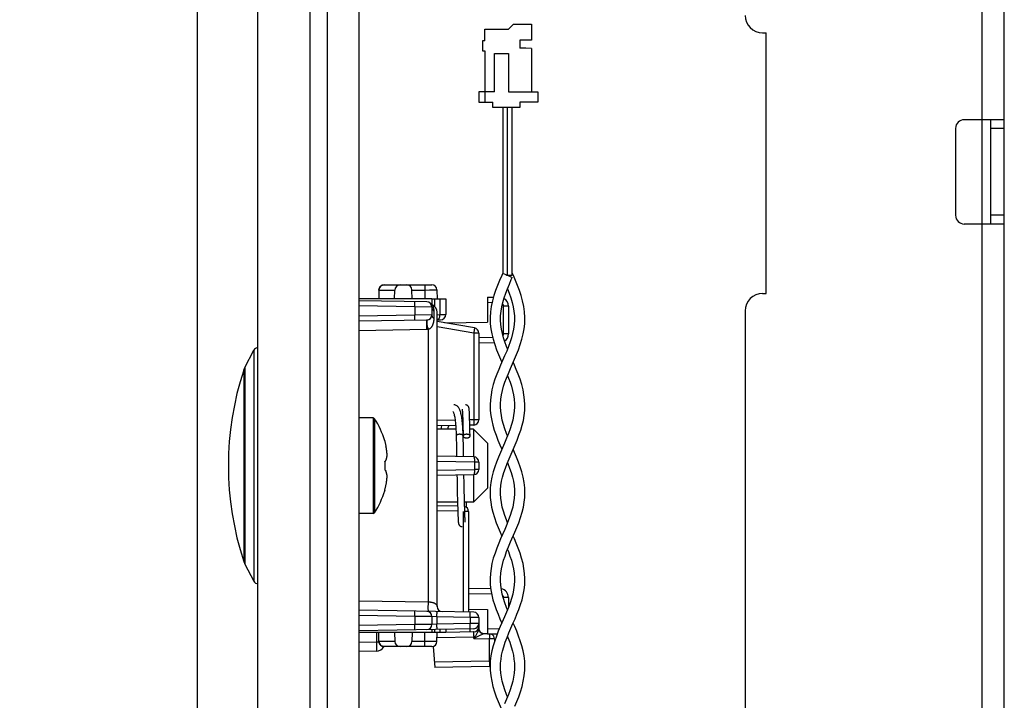
# Model space of a CAD drawing. Units: millimetres. Extents: x -147 to 79, y -291 to 294.
# Drawn here: x -147 to -90, y -148 to -109 of the extents above; entities that cross this region are included whole.
import ezdxf

# ---------------------------------------------------------------- set-up
doc = ezdxf.new("R2010")
doc.units = ezdxf.units.MM
doc.header["$LTSCALE"] = 16.335
doc.layers.get('0').update_dxf_attribs({"linetype": 'CONTINUOUS'})
for name, color, linetype in [('ASSI', 7, 'CONTINUOUS'), ('DRAFT', 7, 'CONTINUOUS'), ('PROTUSIONI', 7, 'CONTINUOUS'), ('RACCORDO', 7, 'CONTINUOUS'), ('SMUSSO', 7, 'CONTINUOUS')]:
    doc.layers.add(name, color=color, linetype=linetype)
doc.styles.get("Standard").update_dxf_attribs({"font": 'txt', "width": 0.8})
doc.dimstyles.new('DIMSTYLE_1', dxfattribs={"dimtxt": 3, "dimasz": 3, "dimexe": 1.5, "dimexo": 0.5, "dimgap": 0.75, "dimtad": 1, "dimtxsty": 'STANDARD', "dimblk": '_FILLED', "dimblk1": '_FILLED', "dimblk2": '_FILLED', "dimcen": 0.09, "dimazin": 2, "dimtfac": 1, "dimtofl": 0, "dimtmove": 0, "dimatfit": 3, "dimldrblk": '_FILLED', "dimfxl": 1, "dimtolj": 1, "dimarcsym": 0})

# ---------------------------------------------------------------- blocks, each defined once
blk = doc.blocks.new('_FILLED')
at = {"color": 0, "linetype": 'BYBLOCK'}
blk.add_solid([(0, 0), (-1, 0.317), (-1, -0.317)], dxfattribs=at)
blk = doc.blocks.new('*D4')
at = {"color": 7, "linetype": 'CONTINUOUS'}
for p, q in [((-136.347, 187.381), (-136.347, -291)), ((-128.847, -282), (-128.847, -291)), ((-136.347, -289.5), (-146.545, -289.5)), ((-146.545, -289.5), (-132.597, -289.5)), ((-124.847, -289.5), (-132.597, -289.5)), ((-128.847, -289.5), (-124.847, -289.5))]:
    blk.add_line(p, q, dxfattribs=at)
at = {"color": 7, "linetype": 'CONTINUOUS', "xscale": 3, "yscale": 3, "zscale": 3}
blk.add_blockref('_FILLED', (-136.347, -289.5), dxfattribs=at)
at = {"color": 7, "linetype": 'CONTINUOUS', "xscale": 3, "yscale": 3, "zscale": 3, "rotation": 180}
blk.add_blockref('_FILLED', (-128.847, -289.5), dxfattribs=at)

msp = doc.modelspace()

# ---------------------------------------------------------------- linework, layer by layer
at = {"color": 7, "linetype": 'CONTINUOUS'}
for p, q in [((-127.047, 278.2), (-127.047, -259.3)), ((-89.933, -223.25), (-89.933, 218.55)), ((-119.797, -109.15), (-118.447, -109.15)), ((-119.797, -109.81), (-119.797, -109.15)), ((-118.147, -108.85), (-118.447, -109.15)), ((-118.147, -108.85), (-117.117, -108.85)), ((-117.117, -108.85), (-117.117, -109.78)), ((-119.797, -109.81), (-119.937, -109.81)), ((-119.937, -109.81), (-119.937, -110.4)), ((-117.117, -109.78), (-117.797, -109.78)), ((-117.797, -109.78), (-117.797, -110.23)), ((-103.833, -109.35), (-103.633, -109.35)), ((-103.633, -124.35), (-103.633, -109.35)), ((-117.447, -110.23), (-117.797, -110.23)), ((-117.117, -110.259), (-117.447, -110.23)), ((-117.117, -110.259), (-117.117, -112.75)), ((-119.937, -110.4), (-119.797, -110.4)), ((-119.797, -110.4), (-119.797, -113.35)), ((-119.247, -110.55), (-118.447, -110.55)), ((-119.247, -112.75), (-119.247, -110.55)), ((-118.447, -110.55), (-118.447, -112.75)), ((-119.247, -112.75), (-120.147, -112.75)), ((-120.147, -112.75), (-120.147, -113.35)), ((-118.447, -112.75), (-116.747, -112.75)), ((-116.747, -112.75), (-116.747, -113.35)), ((-120.147, -113.35), (-119.347, -113.35)), ((-119.347, -113.65), (-119.347, -113.35)), ((-117.797, -113.65), (-119.347, -113.65)), ((-116.747, -113.35), (-117.797, -113.35)), ((-117.797, -113.35), (-117.797, -113.65)), ((-89.933, -114.35), (-92.233, -114.35)), ((-90.733, -114.35), (-90.733, -120.35)), ((-92.733, -114.85), (-92.733, -119.85)), ((-89.933, -120.35), (-92.233, -120.35)), ((-103.833, -124.35), (-103.633, -124.35)), ((-104.833, -125.35), (-104.833, -218.05)), ((-133.601, -128.597), (-133.082, -127.61)), ((-121.1, -131.021), (-121.1, -131.028)), ((-121.1, -131.028), (-121.099, -131.036)), ((-121.099, -131.036), (-121.098, -131.045)), ((-121.098, -131.045), (-121.097, -131.055)), ((-121.097, -131.055), (-121.096, -131.065)), ((-121.096, -131.065), (-121.095, -131.084)), ((-121.095, -131.084), (-121.094, -131.104)), ((-121.094, -131.104), (-121.092, -131.127)), ((-121.092, -131.127), (-121.091, -131.144)), ((-121.091, -131.144), (-121.089, -131.181)), ((-121.089, -131.181), (-121.086, -131.235)), ((-121.086, -131.235), (-121.083, -131.298)), ((-121.083, -131.298), (-121.08, -131.385)), ((-120.701, -130.995), (-120.702, -130.984)), ((-120.7, -131.007), (-120.701, -130.995)), ((-120.699, -131.02), (-120.7, -131.007)), ((-120.698, -131.034), (-120.699, -131.02)), ((-120.697, -131.048), (-120.698, -131.034)), ((-120.695, -131.072), (-120.697, -131.048)), ((-120.693, -131.099), (-120.695, -131.072)), ((-120.691, -131.129), (-120.693, -131.099)), ((-120.689, -131.173), (-120.691, -131.129)), ((-120.687, -131.223), (-120.689, -131.173)), ((-120.683, -131.295), (-120.687, -131.223)), ((-120.679, -131.394), (-120.683, -131.295)), ((-126.226, -131.5), (-127.047, -131.5)), ((-121.08, -131.385), (-121.075, -131.525)), ((-121.075, -131.525), (-121.068, -131.741)), ((-121.068, -131.741), (-121.06, -132.008)), ((-120.674, -131.551), (-120.679, -131.394)), ((-120.666, -131.789), (-120.674, -131.551)), ((-120.655, -132.238), (-120.666, -131.789)), ((-121.45, -132.434), (-121.446, -132.626)), ((-121.06, -132.008), (-121.051, -132.372)), ((-121.051, -132.372), (-121.048, -132.538)), ((-120.647, -132.545), (-120.655, -132.238)), ((-125.558, -132.814), (-125.558, -132.832)), ((-121.446, -132.626), (-121.436, -133.088)), ((-121.033, -133.228), (-121.047, -132.545)), ((-121.047, -132.547), (-121.046, -132.557)), ((-125.494, -133.082), (-125.484, -133.131)), ((-121.436, -133.088), (-121.432, -133.246)), ((-121.432, -133.246), (-121.429, -133.404)), ((-121.029, -133.424), (-121.033, -133.228)), ((-121.026, -133.555), (-121.029, -133.424)), ((-125.558, -134.022), (-125.558, -134.478)), ((-125.494, -133.967), (-125.49, -133.953)), ((-125.494, -134.533), (-125.49, -134.547)), ((-121.396, -135.087), (-121.395, -135.18)), ((-121.395, -135.18), (-121.393, -135.272)), ((-121.393, -135.272), (-121.391, -135.362)), ((-120.996, -135.086), (-120.999, -134.975)), ((-120.994, -135.194), (-120.996, -135.086)), ((-120.991, -135.35), (-120.994, -135.194)), ((-125.558, -135.668), (-125.558, -135.686)), ((-121.391, -135.362), (-121.388, -135.493)), ((-121.388, -135.493), (-121.385, -135.663)), ((-121.385, -135.663), (-121.367, -136.43)), ((-120.987, -135.548), (-120.991, -135.35)), ((-120.985, -135.643), (-120.987, -135.548)), ((-120.975, -136.113), (-120.985, -135.643)), ((-121.367, -136.43), (-121.357, -136.796)), ((-120.966, -136.465), (-120.975, -136.113)), ((-120.864, -136.639), (-120.857, -136.35)), ((-126.226, -137), (-127.047, -137)), ((-121.357, -136.796), (-121.35, -137.001)), ((-121.35, -137.001), (-121.345, -137.134)), ((-120.958, -136.751), (-120.966, -136.465)), ((-120.951, -136.957), (-120.958, -136.751)), ((-120.946, -137.107), (-120.951, -136.957)), ((-121.345, -137.134), (-121.341, -137.231)), ((-121.341, -137.231), (-121.338, -137.3)), ((-121.338, -137.3), (-121.335, -137.349)), ((-121.335, -137.349), (-121.334, -137.382)), ((-121.334, -137.382), (-121.332, -137.411)), ((-121.332, -137.411), (-121.33, -137.438)), ((-121.33, -137.438), (-121.329, -137.454)), ((-121.329, -137.454), (-121.328, -137.468)), ((-121.328, -137.468), (-121.326, -137.482)), ((-121.326, -137.482), (-121.325, -137.495)), ((-121.325, -137.495), (-121.324, -137.507)), ((-121.324, -137.507), (-121.323, -137.518)), ((-120.942, -137.2), (-120.946, -137.107)), ((-120.939, -137.267), (-120.942, -137.2)), ((-120.937, -137.313), (-120.939, -137.267)), ((-120.935, -137.353), (-120.937, -137.313)), ((-120.931, -137.41), (-120.932, -137.388)), ((-120.93, -137.43), (-120.931, -137.41)), ((-120.929, -137.442), (-120.93, -137.43)), ((-120.928, -137.452), (-120.929, -137.442)), ((-120.927, -137.462), (-120.928, -137.452)), ((-120.926, -137.47), (-120.927, -137.462)), ((-120.925, -137.477), (-120.926, -137.47)), ((-133.601, -139.903), (-133.082, -140.89))]:
    msp.add_line(p, q, dxfattribs=at)
at = {"color": 250, "linetype": 'CONTINUOUS'}
for p, q in [((-91.233, -9.85), (-91.233, -220.05)), ((-89.933, -114.85), (-90.733, -114.85)), ((-89.933, -119.85), (-90.733, -119.85)), ((-126.226, -131.5), (-126.226, -137)), ((-126.142, -131.546), (-126.142, -136.954)), ((-121.047, -132.545), (-121.048, -132.535))]:
    msp.add_line(p, q, dxfattribs=at)
at = {"color": 7, "linetype": 'CONTINUOUS'}
for points in [[(-121.05, -132.436), (-121.054, -132.314), (-121.06, -132.197), (-121.066, -132.085), (-121.073, -131.978), (-121.081, -131.876), (-121.089, -131.78), (-121.099, -131.689), (-121.109, -131.603), (-121.12, -131.522), (-121.132, -131.446), (-121.144, -131.375), (-121.157, -131.309), (-121.171, -131.247), (-121.186, -131.19), (-121.201, -131.136), (-121.218, -131.087), (-121.235, -131.041), (-121.254, -130.998), (-121.274, -130.958), (-121.297, -130.92), (-121.321, -130.886), (-121.348, -130.854), (-121.379, -130.826), (-121.413, -130.8), (-121.451, -130.779), (-121.491, -130.763), (-121.531, -130.754), (-121.571, -130.75), (-121.579, -130.75)], [(-120.702, -130.984), (-120.703, -130.978), (-120.704, -130.973), (-120.704, -130.968), (-120.705, -130.963), (-120.705, -130.958), (-120.706, -130.953), (-120.707, -130.948), (-120.708, -130.943), (-120.708, -130.939), (-120.709, -130.934), (-120.71, -130.929), (-120.711, -130.924), (-120.712, -130.919), (-120.713, -130.914), (-120.715, -130.908), (-120.717, -130.902), (-120.719, -130.895), (-120.721, -130.888), (-120.725, -130.879), (-120.729, -130.869), (-120.734, -130.859), (-120.74, -130.848), (-120.748, -130.835), (-120.758, -130.823), (-120.769, -130.81), (-120.782, -130.798), (-120.797, -130.787), (-120.813, -130.777), (-120.831, -130.768), (-120.85, -130.76), (-120.87, -130.755), (-120.891, -130.751), (-120.913, -130.75)], [(-121.633, -131.131), (-121.634, -131.13), (-121.632, -131.134), (-121.626, -131.143), (-121.617, -131.158), (-121.607, -131.18), (-121.596, -131.209), (-121.583, -131.245), (-121.571, -131.287), (-121.559, -131.336), (-121.546, -131.392), (-121.534, -131.454), (-121.523, -131.524), (-121.511, -131.599), (-121.501, -131.681), (-121.491, -131.77), (-121.482, -131.865), (-121.474, -131.967), (-121.467, -132.075), (-121.46, -132.189), (-121.455, -132.308), (-121.45, -132.434)], [(-121.103, -131.004), (-121.103, -131.004), (-121.103, -131.003), (-121.103, -131.004), (-121.103, -131.004), (-121.103, -131.005), (-121.102, -131.007), (-121.102, -131.008), (-121.102, -131.01), (-121.102, -131.013), (-121.101, -131.015), (-121.101, -131.018), (-121.1, -131.021)], [(-122.286, -131.945), (-122.312, -132.047), (-122.338, -132.15)], [(-121.933, -132.15), (-121.932, -132.145), (-121.906, -132.045), (-121.88, -131.949), (-121.877, -131.938)], [(-120.847, -132.443), (-120.869, -132.443), (-120.889, -132.445), (-120.909, -132.448), (-120.929, -132.452), (-120.947, -132.457), (-120.965, -132.462), (-120.981, -132.469), (-120.996, -132.477), (-121.009, -132.485), (-121.02, -132.494), (-121.03, -132.504), (-121.037, -132.514)], [(-120.647, -132.545), (-120.649, -132.535), (-120.652, -132.524), (-120.657, -132.514), (-120.665, -132.504), (-120.674, -132.494), (-120.686, -132.485), (-120.699, -132.477), (-120.714, -132.469), (-120.73, -132.462), (-120.747, -132.457), (-120.766, -132.452), (-120.786, -132.448), (-120.806, -132.445), (-120.826, -132.443), (-120.847, -132.443)], [(-125.558, -132.832), (-125.546, -132.874), (-125.535, -132.915), (-125.524, -132.957), (-125.514, -132.998), (-125.504, -133.04), (-125.494, -133.082)], [(-121.037, -132.514), (-121.043, -132.524), (-121.046, -132.535), (-121.047, -132.546)], [(-121.046, -132.557), (-121.043, -132.567), (-121.037, -132.578)], [(-121.037, -132.578), (-121.03, -132.588), (-121.02, -132.598), (-121.009, -132.607), (-120.996, -132.615), (-120.981, -132.623), (-120.965, -132.629), (-120.947, -132.635), (-120.929, -132.64), (-120.909, -132.644), (-120.889, -132.647), (-120.869, -132.649), (-120.847, -132.649)], [(-120.847, -132.649), (-120.826, -132.649), (-120.806, -132.647), (-120.786, -132.644), (-120.766, -132.64), (-120.747, -132.635), (-120.73, -132.629), (-120.714, -132.623), (-120.699, -132.615), (-120.686, -132.607), (-120.674, -132.598), (-120.665, -132.588), (-120.657, -132.578), (-120.652, -132.567), (-120.649, -132.557), (-120.647, -132.546), (-120.647, -132.545)], [(-125.417, -133.661), (-125.419, -133.639), (-125.42, -133.617), (-125.422, -133.595), (-125.423, -133.574), (-125.425, -133.552), (-125.427, -133.53), (-125.429, -133.509), (-125.431, -133.487), (-125.434, -133.466), (-125.436, -133.444), (-125.438, -133.423), (-125.441, -133.402), (-125.444, -133.38), (-125.447, -133.359), (-125.45, -133.337), (-125.453, -133.314), (-125.456, -133.291), (-125.46, -133.267), (-125.464, -133.242), (-125.469, -133.216), (-125.473, -133.189), (-125.479, -133.161), (-125.484, -133.131)], [(-121.429, -133.404), (-121.427, -133.51), (-121.426, -133.563)], [(-121.426, -133.563), (-121.424, -133.669), (-121.423, -133.72)], [(-121.023, -133.727), (-121.024, -133.685), (-121.026, -133.555)], [(-125.558, -134.022), (-125.546, -134.013), (-125.535, -134.003), (-125.524, -133.994), (-125.514, -133.985), (-125.504, -133.976), (-125.494, -133.967)], [(-125.49, -133.953), (-125.485, -133.938), (-125.48, -133.923), (-125.475, -133.91), (-125.47, -133.897), (-125.466, -133.884), (-125.463, -133.872), (-125.459, -133.86), (-125.456, -133.849), (-125.453, -133.839), (-125.45, -133.828), (-125.447, -133.818), (-125.445, -133.809), (-125.443, -133.799), (-125.44, -133.79), (-125.438, -133.782), (-125.437, -133.773), (-125.435, -133.765), (-125.433, -133.756), (-125.431, -133.748), (-125.43, -133.74), (-125.428, -133.732), (-125.427, -133.724), (-125.425, -133.716), (-125.424, -133.708), (-125.423, -133.7), (-125.422, -133.692), (-125.42, -133.684), (-125.419, -133.677), (-125.418, -133.669), (-125.417, -133.661)], [(-125.558, -134.478), (-125.546, -134.488), (-125.534, -134.498), (-125.523, -134.507), (-125.513, -134.516), (-125.503, -134.525), (-125.494, -134.533)], [(-125.417, -134.839), (-125.418, -134.831), (-125.419, -134.823), (-125.42, -134.815), (-125.422, -134.807), (-125.423, -134.799), (-125.424, -134.791), (-125.426, -134.783), (-125.427, -134.775), (-125.428, -134.767), (-125.43, -134.759), (-125.432, -134.751), (-125.433, -134.742), (-125.435, -134.734), (-125.437, -134.726), (-125.439, -134.717), (-125.441, -134.708), (-125.443, -134.699), (-125.445, -134.69), (-125.448, -134.68), (-125.45, -134.67), (-125.453, -134.66), (-125.456, -134.65), (-125.459, -134.639), (-125.463, -134.627), (-125.467, -134.615), (-125.471, -134.603), (-125.475, -134.59), (-125.48, -134.576), (-125.485, -134.562), (-125.49, -134.547)], [(-125.494, -135.419), (-125.484, -135.369), (-125.479, -135.339), (-125.473, -135.311), (-125.469, -135.284), (-125.464, -135.258), (-125.46, -135.233), (-125.456, -135.209), (-125.453, -135.186), (-125.45, -135.163), (-125.447, -135.141), (-125.444, -135.12), (-125.441, -135.098), (-125.438, -135.077), (-125.436, -135.055), (-125.434, -135.034), (-125.431, -135.013), (-125.429, -134.991), (-125.427, -134.97), (-125.425, -134.948), (-125.423, -134.926), (-125.422, -134.904), (-125.42, -134.883), (-125.419, -134.861), (-125.417, -134.839)], [(-121.403, -134.78), (-121.402, -134.8), (-121.401, -134.849), (-121.399, -134.945)], [(-121.399, -134.945), (-121.398, -134.993), (-121.396, -135.087)], [(-120.999, -134.975), (-121.001, -134.862), (-121.002, -134.804), (-121.003, -134.773)], [(-125.558, -135.668), (-125.546, -135.627), (-125.535, -135.585), (-125.524, -135.544), (-125.514, -135.502), (-125.504, -135.461), (-125.494, -135.419)], [(-121.323, -137.518), (-121.322, -137.524), (-121.322, -137.529), (-121.321, -137.534), (-121.321, -137.539), (-121.32, -137.544), (-121.319, -137.549), (-121.318, -137.554), (-121.318, -137.558), (-121.317, -137.563), (-121.316, -137.568), (-121.315, -137.573), (-121.314, -137.578), (-121.313, -137.583), (-121.312, -137.588), (-121.31, -137.594), (-121.308, -137.6), (-121.306, -137.607), (-121.303, -137.615), (-121.3, -137.624), (-121.296, -137.633), (-121.29, -137.644), (-121.284, -137.655), (-121.276, -137.667), (-121.266, -137.68), (-121.254, -137.692), (-121.241, -137.704), (-121.226, -137.715), (-121.21, -137.725), (-121.192, -137.733), (-121.174, -137.74), (-121.154, -137.746), (-121.133, -137.749), (-121.113, -137.75)], [(-120.932, -137.388), (-120.934, -137.362), (-120.935, -137.353)], [(-120.923, -137.496), (-120.923, -137.496), (-120.923, -137.497), (-120.923, -137.496), (-120.923, -137.495), (-120.923, -137.494), (-120.923, -137.493), (-120.924, -137.491), (-120.924, -137.489), (-120.924, -137.486), (-120.925, -137.484), (-120.925, -137.481), (-120.925, -137.477)]]:
    msp.add_lwpolyline(points, dxfattribs=at)
at = {"color": 250, "linetype": 'CONTINUOUS'}
for points in [[(-121.247, -132.443), (-121.268, -132.443), (-121.289, -132.445), (-121.309, -132.448), (-121.329, -132.452), (-121.347, -132.457), (-121.365, -132.462), (-121.381, -132.469), (-121.396, -132.477), (-121.409, -132.485), (-121.42, -132.494), (-121.43, -132.504), (-121.437, -132.514), (-121.443, -132.524), (-121.446, -132.535), (-121.447, -132.546), (-121.447, -132.547)], [(-121.057, -132.514), (-121.065, -132.504), (-121.074, -132.494), (-121.086, -132.485), (-121.099, -132.477), (-121.114, -132.469), (-121.13, -132.462), (-121.147, -132.457), (-121.166, -132.452), (-121.186, -132.448), (-121.206, -132.445), (-121.226, -132.443), (-121.247, -132.443)], [(-121.048, -132.535), (-121.052, -132.524), (-121.057, -132.514)]]:
    msp.add_lwpolyline(points, dxfattribs=at)
at = {"color": 7, "linetype": 'CONTINUOUS'}
for centre, radius, start, end in [((-103.833, -108.35), 1, 180, 270), ((-92.233, -114.85), 0.5, 90, 180), ((-92.233, -119.85), 0.5, 180, 270), ((-103.833, -125.35), 1, 90, 180), ((-116.947, -134.25), 17.6, 161.7915, 198.2085), ((-126.226, -131.6), 0.1, 32.7392, 90), ((-130.347, -134.25), 5, 16.6914, 32.7392), ((-130.347, -134.25), 5, 327.2608, 343.3086), ((-126.226, -136.9), 0.1, 270, 327.2608)]:
    msp.add_arc(centre, radius, start, end, dxfattribs=at)
at = {"layer": 'ASSI', "color": 7, "linetype": 'CONTINUOUS'}
for p, q in [((-129.847, -281.5), (-129.847, 281.5)), ((-128.847, -281.5), (-128.847, 281.5)), ((-132.847, -279.768), (-132.847, 279.768))]:
    msp.add_line(p, q, dxfattribs=at)
at = {"layer": 'DRAFT', "color": 7, "linetype": 'CONTINUOUS'}
for p, q in [((-122.847, -124.65), (-127.047, -124.65)), ((-122.093, -126.03), (-119.647, -125.987)), ((-120.747, -142.493), (-119.647, -142.513)), ((-122.847, -143.85), (-127.047, -143.85))]:
    msp.add_line(p, q, dxfattribs=at)
at = {"layer": 'PROTUSIONI', "color": 7, "linetype": 'CONTINUOUS'}
for p, q in [((-118.771, -113.65), (-118.771, -123.18)), ((-118.224, -123.3), (-118.224, -113.65)), ((-118.771, -123.18), (-118.832, -123.32)), ((-118.771, -123.18), (-118.762, -123.184)), ((-118.689, -123.216), (-118.599, -123.255)), ((-118.497, -123.3), (-118.224, -123.3)), ((-118.497, -123.3), (-118.224, -123.42)), ((-118.162, -123.32), (-118.224, -123.18)), ((-118.042, -123.599), (-118.162, -123.32)), ((-118.896, -125.876), (-118.897, -125.806)), ((-118.097, -125.806), (-118.098, -125.876)), ((-118.897, -130.862), (-118.897, -130.805)), ((-118.098, -130.805), (-118.098, -130.862)), ((-118.897, -135.864), (-118.897, -135.805)), ((-118.097, -135.805), (-118.098, -135.864)), ((-118.897, -140.865), (-118.897, -140.805)), ((-118.097, -140.805), (-118.098, -140.865))]:
    msp.add_line(p, q, dxfattribs=at)
at = {"layer": 'PROTUSIONI', "color": 250, "linetype": 'CONTINUOUS'}
msp.add_line((-118.497, -123.3), (-118.497, -113.65), dxfattribs=at)
at = {"layer": 'PROTUSIONI', "color": 7, "linetype": 'CONTINUOUS'}
for points in [[(-118.832, -123.32), (-118.953, -123.599), (-119.071, -123.883), (-119.181, -124.172), (-119.28, -124.467), (-119.364, -124.769), (-119.431, -125.086), (-119.477, -125.409), (-119.497, -125.724), (-119.497, -125.795)], [(-118.762, -123.184), (-118.75, -123.189), (-118.689, -123.216)], [(-118.599, -123.255), (-118.531, -123.285), (-118.497, -123.3)], [(-118.897, -125.789), (-118.893, -125.626), (-118.87, -125.365), (-118.829, -125.112), (-118.769, -124.858), (-118.693, -124.596), (-118.602, -124.332), (-118.5, -124.069), (-118.392, -123.807), (-118.279, -123.546), (-118.224, -123.42)], [(-117.497, -125.795), (-117.498, -125.724), (-117.518, -125.409), (-117.564, -125.086), (-117.631, -124.769), (-117.715, -124.467), (-117.813, -124.172), (-117.924, -123.883), (-118.042, -123.599)], [(-118.497, -124.062), (-118.494, -124.069), (-118.393, -124.332), (-118.302, -124.596), (-118.225, -124.858), (-118.166, -125.112), (-118.125, -125.365), (-118.102, -125.626), (-118.097, -125.789)], [(-119.497, -125.8), (-119.486, -126.091), (-119.453, -126.379), (-119.4, -126.671), (-119.326, -126.975), (-119.232, -127.283), (-119.125, -127.578), (-119.016, -127.853), (-118.904, -128.117), (-118.823, -128.3)], [(-118.497, -127.535), (-118.557, -127.385), (-118.649, -127.135), (-118.727, -126.893), (-118.794, -126.648), (-118.846, -126.394), (-118.881, -126.137), (-118.896, -125.876)], [(-118.098, -125.876), (-118.114, -126.137), (-118.149, -126.394), (-118.201, -126.648), (-118.267, -126.893), (-118.346, -127.135), (-118.438, -127.385), (-118.545, -127.655), (-118.663, -127.934)], [(-118.091, -128.117), (-117.979, -127.853), (-117.869, -127.578), (-117.763, -127.283), (-117.668, -126.975), (-117.594, -126.671), (-117.542, -126.379), (-117.509, -126.091), (-117.497, -125.8)], [(-118.663, -127.934), (-118.896, -128.466), (-119.004, -128.718), (-119.111, -128.984), (-119.217, -129.275), (-119.313, -129.579), (-119.39, -129.88), (-119.446, -130.17), (-119.481, -130.455), (-119.496, -130.739), (-119.497, -130.796)], [(-118.897, -130.791), (-118.895, -130.684), (-118.877, -130.425), (-118.839, -130.168), (-118.785, -129.916), (-118.719, -129.679), (-118.643, -129.448), (-118.554, -129.206), (-118.448, -128.94), (-118.329, -128.661), (-118.091, -128.117)], [(-117.498, -130.796), (-117.499, -130.739), (-117.513, -130.455), (-117.549, -130.17), (-117.604, -129.88), (-117.682, -129.579), (-117.777, -129.275), (-117.883, -128.984), (-117.991, -128.718), (-118.099, -128.466), (-118.171, -128.3)], [(-118.497, -129.064), (-118.441, -129.206), (-118.352, -129.448), (-118.276, -129.679), (-118.21, -129.916), (-118.155, -130.168), (-118.118, -130.425), (-118.1, -130.684), (-118.098, -130.791)], [(-119.497, -130.799), (-119.487, -131.071), (-119.457, -131.356), (-119.407, -131.641), (-119.339, -131.927), (-119.255, -132.214), (-119.157, -132.496), (-119.049, -132.773), (-118.934, -133.046), (-118.823, -133.3)], [(-118.098, -130.862), (-118.112, -131.118), (-118.145, -131.371), (-118.196, -131.625), (-118.264, -131.881), (-118.347, -132.138), (-118.443, -132.4), (-118.551, -132.67), (-118.668, -132.944), (-118.908, -133.493)], [(-118.897, -135.79), (-118.894, -135.638), (-118.872, -135.387), (-118.835, -135.146), (-118.781, -134.901), (-118.708, -134.644), (-118.619, -134.382), (-118.519, -134.117), (-118.411, -133.852), (-118.296, -133.586), (-118.178, -133.316), (-118.061, -133.046), (-117.946, -132.773), (-117.838, -132.496), (-117.74, -132.214), (-117.656, -131.927), (-117.587, -131.641), (-117.537, -131.356), (-117.507, -131.071), (-117.498, -130.799)], [(-118.497, -132.536), (-118.552, -132.4), (-118.648, -132.138), (-118.731, -131.881), (-118.799, -131.625), (-118.85, -131.371), (-118.883, -131.118), (-118.897, -130.862)], [(-118.908, -133.493), (-119.023, -133.766), (-119.133, -134.042), (-119.234, -134.323), (-119.321, -134.608), (-119.394, -134.9), (-119.451, -135.206), (-119.487, -135.518), (-119.497, -135.801)], [(-117.497, -135.801), (-117.508, -135.518), (-117.544, -135.206), (-117.6, -134.9), (-117.673, -134.608), (-117.761, -134.323), (-117.861, -134.042), (-117.971, -133.766), (-118.087, -133.493), (-118.171, -133.3)], [(-118.497, -134.064), (-118.475, -134.117), (-118.375, -134.382), (-118.287, -134.644), (-118.214, -134.901), (-118.16, -135.146), (-118.122, -135.387), (-118.101, -135.638), (-118.097, -135.79)], [(-119.497, -135.799), (-119.488, -136.068), (-119.458, -136.347), (-119.409, -136.632), (-119.339, -136.929), (-119.248, -137.232), (-119.145, -137.526), (-119.036, -137.803), (-118.923, -138.073), (-118.824, -138.3)], [(-118.497, -137.536), (-118.563, -137.369), (-118.655, -137.116), (-118.733, -136.872), (-118.799, -136.626), (-118.849, -136.374), (-118.882, -136.12), (-118.897, -135.864)], [(-118.098, -135.864), (-118.112, -136.12), (-118.145, -136.374), (-118.196, -136.626), (-118.261, -136.872), (-118.34, -137.116), (-118.431, -137.369), (-118.538, -137.638), (-118.655, -137.915)], [(-118.072, -138.073), (-117.958, -137.803), (-117.849, -137.526), (-117.746, -137.232), (-117.656, -136.929), (-117.585, -136.632), (-117.536, -136.347), (-117.507, -136.068), (-117.497, -135.799)], [(-118.655, -137.915), (-118.891, -138.453), (-119.001, -138.712), (-119.11, -138.982), (-119.216, -139.272), (-119.312, -139.574), (-119.389, -139.873), (-119.445, -140.164), (-119.481, -140.45), (-119.497, -140.736), (-119.497, -140.795)], [(-118.897, -140.792), (-118.896, -140.693), (-118.878, -140.435), (-118.841, -140.178), (-118.787, -139.925), (-118.72, -139.682), (-118.641, -139.443), (-118.548, -139.192), (-118.438, -138.918), (-118.316, -138.631), (-118.072, -138.073)], [(-117.498, -140.795), (-117.498, -140.736), (-117.513, -140.45), (-117.55, -140.164), (-117.606, -139.873), (-117.683, -139.574), (-117.778, -139.272), (-117.884, -138.982), (-117.993, -138.712), (-118.104, -138.453), (-118.171, -138.3)], [(-118.497, -139.065), (-118.446, -139.192), (-118.354, -139.443), (-118.275, -139.682), (-118.208, -139.925), (-118.154, -140.178), (-118.117, -140.435), (-118.099, -140.693), (-118.097, -140.792)], [(-119.497, -140.799), (-119.485, -141.096), (-119.452, -141.382), (-119.401, -141.668), (-119.332, -141.954), (-119.246, -142.24), (-119.148, -142.52), (-119.041, -142.792), (-118.929, -143.059), (-118.823, -143.3)], [(-118.897, -145.789), (-118.892, -145.614), (-118.87, -145.371), (-118.835, -145.144), (-118.783, -144.91), (-118.712, -144.656), (-118.624, -144.394), (-118.524, -144.13), (-118.416, -143.864), (-118.301, -143.595), (-118.182, -143.326), (-118.066, -143.059), (-117.954, -142.792), (-117.847, -142.52), (-117.749, -142.24), (-117.663, -141.954), (-117.593, -141.668), (-117.542, -141.382), (-117.51, -141.096), (-117.498, -140.799)], [(-118.497, -142.535), (-118.552, -142.399), (-118.647, -142.14), (-118.728, -141.889), (-118.796, -141.637), (-118.848, -141.381), (-118.882, -141.123), (-118.897, -140.865)], [(-118.098, -140.865), (-118.113, -141.123), (-118.147, -141.381), (-118.198, -141.637), (-118.266, -141.889), (-118.348, -142.14), (-118.443, -142.399), (-118.551, -142.669), (-118.669, -142.947)], [(-118.669, -142.947), (-118.91, -143.497), (-119.026, -143.77), (-119.135, -144.046), (-119.234, -144.324), (-119.321, -144.605), (-119.393, -144.892), (-119.449, -145.191), (-119.485, -145.497), (-119.497, -145.8)], [(-117.498, -145.8), (-117.51, -145.497), (-117.546, -145.191), (-117.602, -144.892), (-117.674, -144.605), (-117.761, -144.324), (-117.86, -144.046), (-117.969, -143.77), (-118.085, -143.497), (-118.171, -143.3)], [(-118.497, -144.064), (-118.47, -144.13), (-118.371, -144.394), (-118.283, -144.656), (-118.212, -144.91), (-118.16, -145.144), (-118.124, -145.371), (-118.103, -145.614), (-118.097, -145.789)], [(-119.497, -145.795), (-119.491, -146.013), (-119.46, -146.334), (-119.405, -146.649), (-119.333, -146.95), (-119.245, -147.244), (-119.143, -147.531), (-119.034, -147.809), (-118.919, -148.081), (-118.824, -148.3)], [(-118.497, -147.536), (-118.549, -147.408), (-118.645, -147.146), (-118.729, -146.888), (-118.796, -146.638), (-118.845, -146.403), (-118.877, -146.174), (-118.895, -145.929), (-118.897, -145.81)], [(-118.097, -145.81), (-118.1, -145.929), (-118.118, -146.174), (-118.15, -146.403), (-118.199, -146.638), (-118.266, -146.888), (-118.35, -147.146), (-118.446, -147.408), (-118.553, -147.674), (-118.668, -147.946)], [(-118.075, -148.081), (-117.961, -147.809), (-117.851, -147.531), (-117.75, -147.244), (-117.662, -146.95), (-117.589, -146.649), (-117.535, -146.334), (-117.503, -146.013), (-117.498, -145.795)]]:
    msp.add_lwpolyline(points, dxfattribs=at)
at = {"layer": 'RACCORDO', "color": 7, "linetype": 'CONTINUOUS'}
for p, q in [((-125.589, -123.85), (-122.856, -123.85)), ((-125.889, -124.145), (-125.898, -124.65)), ((-124.985, -124.65), (-124.975, -124.145)), ((-123.985, -124.65), (-123.993, -124.145)), ((-122.556, -124.145), (-122.547, -124.65)), ((-123.142, -124.827), (-127.047, -124.759)), ((-122.847, -124.65), (-122.047, -124.65)), ((-122.847, -124.65), (-122.847, -124.969)), ((-122.047, -124.65), (-122.047, -125.559)), ((-119.647, -124.554), (-119.306, -124.56)), ((-119.647, -124.554), (-119.647, -125.987)), ((-118.447, -125.066), (-118.447, -126.675)), ((-122.847, -125.127), (-122.847, -125.573)), ((-122.547, -142.342), (-122.547, -125.429)), ((-123.142, -125.873), (-127.047, -125.941)), ((-122.547, -125.863), (-122.342, -125.859)), ((-120.395, -126.329), (-122.547, -125.95)), ((-120.147, -126.625), (-120.147, -131.613)), ((-119.263, -127.181), (-120.147, -127.196)), ((-133.666, -128.75), (-133.601, -128.597)), ((-121.477, -131.931), (-122.547, -131.95)), ((-121.063, -131.924), (-121.077, -131.924)), ((-120.442, -131.913), (-120.663, -131.917)), ((-120.442, -133.737), (-122.547, -133.7)), ((-120.147, -134.037), (-120.147, -134.463)), ((-122.547, -134.8), (-120.442, -134.763)), ((-121.363, -136.571), (-122.547, -136.55)), ((-120.747, -136.876), (-120.747, -142.669)), ((-133.666, -139.75), (-133.601, -139.903)), ((-120.747, -141.293), (-119.46, -141.316)), ((-118.447, -141.825), (-118.447, -142.411)), ((-120.442, -142.674), (-127.047, -142.559)), ((-119.647, -142.513), (-119.647, -143.946)), ((-122.847, -142.927), (-122.847, -143.373)), ((-120.147, -142.974), (-120.147, -143.602)), ((-120.442, -143.626), (-127.047, -143.741)), ((-122.847, -143.668), (-122.847, -143.85)), ((-122.047, -143.654), (-122.047, -143.85)), ((-120.152, -143.613), (-120.157, -143.639)), ((-125.889, -144.355), (-125.898, -143.85)), ((-124.985, -143.85), (-124.975, -144.355)), ((-123.985, -143.85), (-123.993, -144.355)), ((-122.047, -143.85), (-122.847, -143.85)), ((-122.556, -144.355), (-122.547, -143.85)), ((-120.442, -143.808), (-122.048, -143.836)), ((-119.853, -143.902), (-119.647, -143.906)), ((-119.092, -143.936), (-119.647, -143.946)), ((-119.247, -144.208), (-119.247, -144.367)), ((-126.039, -144.906), (-127.047, -144.924)), ((-122.856, -144.65), (-125.589, -144.65)), ((-122.778, -144.643), (-122.673, -145.847)), ((-119.542, -145.792), (-122.673, -145.847))]:
    msp.add_line(p, q, dxfattribs=at)
at = {"layer": 'RACCORDO', "color": 250, "linetype": 'CONTINUOUS'}
for p, q in [((-123.256, -123.85), (-123.256, -124.145)), ((-125.889, -124.145), (-124.975, -124.145)), ((-125.889, -124.145), (-125.889, -124.145)), ((-123.993, -124.145), (-123.256, -124.145)), ((-123.256, -124.145), (-122.983, -124.143)), ((-123.256, -124.145), (-123.247, -124.65)), ((-122.983, -124.143), (-122.756, -124.143)), ((-122.756, -124.143), (-122.663, -124.143)), ((-122.663, -124.143), (-122.619, -124.143)), ((-123.83, -125.115), (-127.047, -125.059)), ((-123.83, -125.115), (-123.829, -125.052)), ((-123.829, -125.052), (-123.828, -124.965)), ((-123.828, -124.914), (-123.828, -124.872)), ((-123.828, -124.965), (-123.828, -124.914)), ((-122.697, -124.65), (-122.697, -125.072)), ((-122.397, -124.65), (-122.397, -125.563)), ((-119.647, -124.854), (-119.383, -124.858)), ((-118.447, -125.066), (-118.742, -125.066)), ((-118.742, -125.066), (-118.742, -126.675)), ((-123.83, -125.585), (-127.047, -125.641)), ((-122.847, -125.127), (-123.83, -125.115)), ((-123.83, -125.115), (-123.83, -125.585)), ((-122.847, -125.573), (-123.83, -125.585)), ((-123.829, -125.678), (-123.83, -125.585)), ((-123.828, -125.735), (-123.829, -125.678)), ((-122.735, -125.353), (-122.735, -125.788)), ((-122.547, -125.565), (-122.397, -125.563)), ((-122.397, -125.563), (-122.047, -125.559)), ((-123.828, -125.786), (-123.828, -125.735)), ((-123.142, -126.425), (-127.047, -126.489)), ((-123.039, -142.077), (-123.039, -126.414)), ((-120.442, -126.625), (-122.547, -126.254)), ((-120.431, -126.564), (-120.442, -126.625)), ((-120.147, -126.625), (-120.442, -126.625)), ((-120.442, -126.625), (-120.442, -131.613)), ((-120.417, -126.477), (-120.431, -126.564)), ((-120.409, -126.428), (-120.417, -126.477)), ((-120.402, -126.386), (-120.409, -126.428)), ((-118.447, -126.675), (-118.742, -126.675)), ((-119.349, -126.882), (-120.147, -126.896)), ((-133.082, -127.61), (-133.082, -140.89)), ((-133.666, -128.75), (-133.666, -139.75)), ((-133.601, -128.597), (-133.601, -139.903)), ((-121.507, -131.632), (-122.547, -131.65)), ((-121.071, -131.624), (-121.106, -131.625)), ((-120.442, -131.613), (-120.672, -131.617)), ((-120.147, -131.613), (-120.442, -131.613)), ((-120.442, -131.613), (-120.441, -131.706)), ((-120.441, -131.706), (-120.44, -131.763)), ((-120.44, -131.763), (-120.44, -131.814)), ((-120.395, -134.037), (-122.547, -133.999)), ((-120.147, -134.037), (-120.395, -134.037)), ((-120.395, -134.037), (-120.395, -134.463)), ((-122.547, -134.501), (-120.395, -134.463)), ((-120.147, -134.463), (-120.395, -134.463)), ((-121.354, -136.871), (-122.547, -136.85)), ((-121.042, -136.876), (-121.042, -142.664)), ((-120.747, -136.876), (-120.954, -136.876)), ((-127.047, -142.011), (-123.039, -142.077)), ((-120.747, -141.593), (-119.411, -141.617)), ((-118.447, -141.825), (-118.742, -141.825)), ((-118.742, -141.825), (-118.742, -141.838)), ((-123.83, -142.915), (-127.047, -142.859)), ((-123.83, -142.915), (-123.829, -142.852)), ((-122.847, -142.927), (-123.83, -142.915)), ((-123.83, -142.915), (-123.83, -143.385)), ((-123.829, -142.852), (-123.828, -142.765)), ((-123.828, -142.714), (-123.828, -142.672)), ((-123.828, -142.765), (-123.828, -142.714)), ((-122.553, -142.937), (-122.847, -142.927)), ((-122.553, -142.937), (-122.552, -142.875)), ((-120.639, -142.971), (-122.553, -142.937)), ((-122.553, -142.937), (-122.553, -143.363)), ((-122.552, -142.875), (-122.551, -142.787)), ((-122.551, -142.787), (-122.55, -142.736)), ((-122.55, -142.736), (-122.55, -142.695)), ((-120.639, -142.971), (-120.638, -142.908)), ((-120.147, -142.974), (-120.639, -142.971)), ((-120.639, -142.971), (-120.639, -143.329)), ((-120.638, -142.908), (-120.637, -142.821)), ((-120.636, -142.77), (-120.637, -142.728)), ((-120.637, -142.821), (-120.636, -142.77)), ((-123.83, -143.385), (-127.047, -143.441)), ((-122.847, -143.373), (-123.83, -143.385)), ((-123.829, -143.478), (-123.83, -143.385)), ((-123.828, -143.535), (-123.829, -143.478)), ((-123.828, -143.586), (-123.828, -143.535)), ((-122.553, -143.363), (-122.847, -143.373)), ((-122.697, -143.665), (-122.697, -143.85)), ((-120.639, -143.329), (-122.553, -143.363)), ((-122.551, -143.456), (-122.553, -143.363)), ((-122.551, -143.513), (-122.551, -143.456)), ((-122.55, -143.564), (-122.551, -143.513)), ((-122.397, -143.66), (-122.397, -143.85)), ((-120.147, -143.326), (-120.639, -143.329)), ((-120.637, -143.422), (-120.639, -143.329)), ((-120.637, -143.479), (-120.637, -143.422)), ((-120.636, -143.53), (-120.637, -143.479)), ((-120.637, -143.661), (-120.637, -143.629)), ((-120.636, -143.712), (-120.637, -143.661)), ((-120.147, -143.508), (-120.21, -143.508)), ((-120.151, -143.596), (-120.152, -143.613)), ((-118.968, -143.634), (-119.647, -143.646)), ((-126.039, -143.85), (-126.039, -144.406)), ((-125.889, -144.355), (-125.889, -144.355)), ((-124.975, -144.355), (-125.889, -144.355)), ((-123.256, -144.355), (-123.993, -144.355)), ((-123.256, -144.355), (-123.247, -143.85)), ((-122.967, -144.357), (-123.256, -144.355)), ((-123.256, -144.65), (-123.256, -144.355)), ((-122.729, -144.357), (-122.967, -144.357)), ((-122.635, -144.357), (-122.729, -144.357)), ((-122.592, -144.357), (-122.635, -144.357)), ((-120.442, -144.108), (-122.552, -144.145)), ((-120.444, -143.907), (-120.444, -143.958)), ((-120.444, -143.958), (-120.443, -144.015)), ((-120.443, -144.015), (-120.442, -144.108)), ((-120.442, -144.192), (-120.442, -144.108)), ((-120.402, -144.173), (-120.442, -144.192)), ((-120.442, -144.192), (-119.542, -144.208)), ((-120.161, -144.055), (-120.402, -144.173)), ((-119.886, -143.919), (-120.161, -144.055)), ((-119.856, -143.904), (-119.886, -143.919)), ((-119.853, -143.902), (-119.853, -143.902)), ((-119.541, -144.145), (-119.542, -144.208)), ((-119.247, -144.208), (-119.542, -144.208)), ((-119.542, -144.208), (-119.542, -145.492)), ((-119.54, -144.058), (-119.541, -144.145)), ((-119.54, -143.965), (-119.54, -144.007)), ((-119.54, -144.007), (-119.54, -144.058)), ((-126.039, -144.406), (-127.047, -144.424)), ((-125.883, -144.406), (-126.039, -144.406)), ((-126.039, -144.406), (-126.037, -144.536)), ((-126.037, -144.536), (-126.035, -144.657)), ((-126.035, -144.657), (-126.035, -144.728)), ((-119.542, -145.492), (-122.699, -145.547)), ((-119.484, -145.492), (-119.542, -145.492)), ((-119.542, -145.492), (-119.541, -145.585)), ((-119.542, -145.791), (-119.542, -145.792)), ((-119.541, -145.585), (-119.54, -145.642)), ((-119.54, -145.642), (-119.54, -145.693))]:
    msp.add_line(p, q, dxfattribs=at)
for points in [[(-125.889, -124.145), (-125.887, -124.114), (-125.881, -124.083), (-125.873, -124.053), (-125.861, -124.024), (-125.847, -123.997), (-125.83, -123.971), (-125.81, -123.947), (-125.788, -123.925), (-125.764, -123.906), (-125.738, -123.889), (-125.71, -123.875), (-125.681, -123.864), (-125.651, -123.856), (-125.62, -123.852), (-125.589, -123.85)], [(-122.619, -124.143), (-122.586, -124.143), (-122.574, -124.144), (-122.564, -124.144), (-122.558, -124.144), (-122.556, -124.145)], [(-123.828, -124.872), (-123.828, -124.855), (-123.828, -124.841), (-123.829, -124.83), (-123.829, -124.821), (-123.829, -124.817), (-123.83, -124.815)], [(-122.851, -124.969), (-122.849, -124.971), (-122.846, -124.975), (-122.841, -124.982), (-122.835, -124.99), (-122.828, -125), (-122.821, -125.011), (-122.813, -125.024), (-122.805, -125.039)], [(-122.805, -125.039), (-122.797, -125.054), (-122.789, -125.071), (-122.782, -125.088), (-122.775, -125.107), (-122.768, -125.126), (-122.762, -125.146), (-122.756, -125.167), (-122.751, -125.19), (-122.746, -125.213), (-122.743, -125.238), (-122.739, -125.264), (-122.737, -125.292), (-122.736, -125.322), (-122.735, -125.353)], [(-118.788, -124.938), (-118.781, -124.948), (-118.772, -124.961), (-118.765, -124.974), (-118.758, -124.987), (-118.753, -125.001), (-118.749, -125.016), (-118.745, -125.032), (-118.743, -125.048), (-118.742, -125.066)], [(-122.847, -125.127), (-122.846, -125.156), (-122.841, -125.184), (-122.834, -125.212), (-122.824, -125.239), (-122.811, -125.265), (-122.795, -125.29), (-122.777, -125.313), (-122.757, -125.334), (-122.735, -125.353)], [(-122.847, -125.573), (-122.846, -125.601), (-122.841, -125.628), (-122.834, -125.654), (-122.824, -125.68), (-122.811, -125.705), (-122.795, -125.728), (-122.777, -125.75), (-122.757, -125.77), (-122.735, -125.788)], [(-122.397, -125.563), (-122.398, -125.594), (-122.4, -125.625), (-122.403, -125.655), (-122.409, -125.684), (-122.415, -125.712), (-122.423, -125.738), (-122.433, -125.762), (-122.444, -125.785), (-122.455, -125.804), (-122.468, -125.822), (-122.482, -125.836), (-122.496, -125.847), (-122.511, -125.856), (-122.527, -125.861), (-122.542, -125.863)], [(-123.83, -125.885), (-123.829, -125.883), (-123.829, -125.879), (-123.829, -125.87), (-123.828, -125.859), (-123.828, -125.845), (-123.828, -125.828), (-123.828, -125.786)], [(-123.142, -125.873), (-123.144, -125.875), (-123.146, -125.88), (-123.147, -125.888), (-123.149, -125.9), (-123.15, -125.915), (-123.152, -125.933), (-123.153, -125.953), (-123.154, -125.977), (-123.154, -126.002), (-123.155, -126.029), (-123.155, -126.058), (-123.155, -126.088), (-123.155, -126.119), (-123.155, -126.151), (-123.154, -126.183), (-123.154, -126.215), (-123.153, -126.247), (-123.152, -126.277), (-123.15, -126.307), (-123.149, -126.335), (-123.147, -126.361), (-123.146, -126.384), (-123.144, -126.406), (-123.142, -126.425)], [(-123.137, -125.957), (-123.14, -125.98), (-123.141, -126.005), (-123.141, -126.033), (-123.14, -126.061), (-123.138, -126.091), (-123.134, -126.122), (-123.13, -126.153), (-123.124, -126.184), (-123.117, -126.215), (-123.11, -126.245), (-123.101, -126.275), (-123.092, -126.303), (-123.082, -126.329), (-123.072, -126.354), (-123.061, -126.377), (-123.05, -126.397), (-123.039, -126.414)], [(-123.129, -125.917), (-123.133, -125.935), (-123.137, -125.957)], [(-123.09, -125.868), (-123.1, -125.871), (-123.108, -125.878), (-123.116, -125.888), (-123.123, -125.901), (-123.129, -125.917)], [(-122.735, -125.788), (-122.735, -125.81), (-122.736, -125.831), (-122.737, -125.852), (-122.739, -125.872), (-122.74, -125.891), (-122.743, -125.909), (-122.745, -125.927), (-122.748, -125.945), (-122.75, -125.961), (-122.753, -125.978), (-122.757, -125.993), (-122.76, -126.008), (-122.763, -126.023), (-122.767, -126.037), (-122.771, -126.051), (-122.774, -126.064), (-122.778, -126.077), (-122.782, -126.089), (-122.786, -126.101), (-122.79, -126.113), (-122.794, -126.124), (-122.798, -126.135), (-122.802, -126.146), (-122.807, -126.156), (-122.811, -126.166), (-122.815, -126.176), (-122.819, -126.185), (-122.824, -126.194), (-122.828, -126.203), (-122.833, -126.212), (-122.837, -126.22), (-122.842, -126.229), (-122.846, -126.237), (-122.851, -126.244), (-122.855, -126.252), (-122.86, -126.259), (-122.864, -126.267), (-122.869, -126.274), (-122.874, -126.28), (-122.878, -126.287), (-122.883, -126.294), (-122.888, -126.3), (-122.893, -126.306), (-122.897, -126.312), (-122.902, -126.318), (-122.907, -126.323), (-122.912, -126.329), (-122.917, -126.334), (-122.922, -126.339), (-122.927, -126.344), (-122.932, -126.349), (-122.937, -126.354), (-122.942, -126.358), (-122.947, -126.363), (-122.952, -126.367), (-122.957, -126.371), (-122.963, -126.375), (-122.968, -126.379), (-122.973, -126.383), (-122.979, -126.386), (-122.984, -126.389), (-122.99, -126.393), (-122.995, -126.396), (-123.001, -126.399), (-123.008, -126.402), (-123.014, -126.405), (-123.022, -126.408), (-123.03, -126.411), (-123.039, -126.414)], [(-123.039, -126.414), (-123.049, -126.416), (-123.06, -126.418), (-123.071, -126.42), (-123.082, -126.421), (-123.093, -126.422), (-123.104, -126.423), (-123.116, -126.424), (-123.129, -126.424), (-123.142, -126.425)], [(-120.395, -126.329), (-120.395, -126.331), (-120.395, -126.336), (-120.396, -126.344), (-120.398, -126.355), (-120.4, -126.369), (-120.402, -126.386)], [(-118.742, -126.675), (-118.743, -126.695), (-118.746, -126.714), (-118.751, -126.733), (-118.757, -126.751), (-118.762, -126.762)], [(-120.44, -131.814), (-120.44, -131.856), (-120.44, -131.873), (-120.44, -131.887), (-120.441, -131.899), (-120.441, -131.907), (-120.442, -131.912), (-120.442, -131.913)], [(-120.442, -133.737), (-120.437, -133.738), (-120.431, -133.743), (-120.426, -133.752), (-120.421, -133.763), (-120.417, -133.777), (-120.413, -133.794), (-120.409, -133.814), (-120.405, -133.836), (-120.402, -133.861), (-120.4, -133.887), (-120.398, -133.915), (-120.396, -133.944), (-120.395, -133.974), (-120.395, -134.005), (-120.395, -134.037)], [(-120.395, -134.463), (-120.395, -134.495), (-120.395, -134.526), (-120.396, -134.556), (-120.398, -134.585), (-120.4, -134.613), (-120.402, -134.639), (-120.405, -134.664), (-120.409, -134.686), (-120.413, -134.706), (-120.417, -134.723), (-120.421, -134.737), (-120.426, -134.748), (-120.431, -134.757), (-120.437, -134.762), (-120.442, -134.763)], [(-123.039, -142.629), (-123.04, -142.627), (-123.042, -142.622), (-123.044, -142.613), (-123.045, -142.602), (-123.047, -142.587), (-123.048, -142.569), (-123.049, -142.548), (-123.05, -142.525), (-123.051, -142.5), (-123.051, -142.473), (-123.052, -142.444), (-123.052, -142.414), (-123.052, -142.382), (-123.051, -142.351), (-123.051, -142.318), (-123.05, -142.287), (-123.049, -142.255), (-123.048, -142.224), (-123.047, -142.195), (-123.045, -142.167), (-123.044, -142.141), (-123.042, -142.117), (-123.04, -142.096), (-123.039, -142.077)], [(-123.039, -142.077), (-123.017, -142.078), (-122.996, -142.079), (-122.973, -142.081), (-122.951, -142.084), (-122.928, -142.087), (-122.906, -142.09), (-122.883, -142.094), (-122.861, -142.098), (-122.839, -142.103), (-122.817, -142.109), (-122.796, -142.115), (-122.776, -142.121), (-122.756, -142.128), (-122.737, -142.136), (-122.719, -142.143), (-122.702, -142.152), (-122.685, -142.16), (-122.669, -142.169), (-122.654, -142.178), (-122.64, -142.188), (-122.627, -142.198), (-122.615, -142.208), (-122.604, -142.219), (-122.593, -142.23), (-122.584, -142.242), (-122.576, -142.253), (-122.568, -142.265), (-122.562, -142.277), (-122.557, -142.29), (-122.553, -142.303), (-122.55, -142.316), (-122.548, -142.329), (-122.547, -142.342)], [(-118.775, -141.715), (-118.772, -141.719), (-118.765, -141.732), (-118.758, -141.746), (-118.753, -141.76), (-118.749, -141.775), (-118.745, -141.79), (-118.743, -141.807), (-118.742, -141.825)], [(-123.828, -142.672), (-123.828, -142.655), (-123.828, -142.641), (-123.829, -142.63), (-123.829, -142.621), (-123.829, -142.617), (-123.83, -142.615)], [(-122.55, -142.695), (-122.551, -142.677), (-122.551, -142.663), (-122.551, -142.652), (-122.552, -142.644), (-122.552, -142.639), (-122.553, -142.637)], [(-120.637, -142.728), (-120.637, -142.711), (-120.637, -142.697), (-120.637, -142.685), (-120.638, -142.677), (-120.638, -142.672), (-120.639, -142.671)], [(-123.83, -143.685), (-123.829, -143.683), (-123.829, -143.679), (-123.829, -143.67), (-123.828, -143.659), (-123.828, -143.645), (-123.828, -143.628), (-123.828, -143.586)], [(-122.553, -143.663), (-122.552, -143.661), (-122.552, -143.656), (-122.551, -143.648), (-122.551, -143.637), (-122.551, -143.623), (-122.55, -143.605), (-122.55, -143.564)], [(-120.639, -143.629), (-120.638, -143.628), (-120.638, -143.623), (-120.637, -143.615), (-120.637, -143.603), (-120.637, -143.589), (-120.637, -143.572), (-120.636, -143.53)], [(-120.639, -143.811), (-120.638, -143.81), (-120.638, -143.805), (-120.637, -143.797), (-120.637, -143.785), (-120.637, -143.771), (-120.637, -143.754), (-120.636, -143.712)], [(-120.147, -143.602), (-120.147, -143.603), (-120.148, -143.604), (-120.148, -143.606), (-120.149, -143.608), (-120.151, -143.61), (-120.152, -143.613)], [(-120.147, -143.508), (-120.147, -143.526), (-120.148, -143.544), (-120.149, -143.562), (-120.149, -143.579), (-120.151, -143.596)], [(-120.098, -143.767), (-120.091, -143.777), (-120.072, -143.801), (-120.05, -143.823), (-120.026, -143.843), (-120, -143.86), (-119.973, -143.875), (-119.944, -143.886), (-119.914, -143.895), (-119.884, -143.9), (-119.853, -143.902)], [(-125.589, -144.65), (-125.62, -144.648), (-125.651, -144.644), (-125.681, -144.636), (-125.71, -144.625), (-125.738, -144.611), (-125.764, -144.594), (-125.788, -144.575), (-125.81, -144.553), (-125.83, -144.529), (-125.847, -144.503), (-125.861, -144.476), (-125.873, -144.447), (-125.881, -144.417), (-125.887, -144.386), (-125.889, -144.355)], [(-122.556, -144.355), (-122.558, -144.356), (-122.565, -144.356), (-122.576, -144.356), (-122.592, -144.357)], [(-120.442, -143.808), (-120.443, -143.81), (-120.443, -143.815), (-120.443, -143.823), (-120.444, -143.834), (-120.444, -143.848), (-120.444, -143.865), (-120.444, -143.907)], [(-120.395, -144.099), (-120.426, -144.16), (-120.434, -144.176), (-120.442, -144.192)], [(-120.395, -144.099), (-120.403, -144.101), (-120.411, -144.104), (-120.418, -144.105), (-120.426, -144.107), (-120.434, -144.107), (-120.442, -144.108)], [(-119.853, -143.902), (-119.854, -143.903), (-119.856, -143.904)], [(-119.54, -143.944), (-119.54, -143.948), (-119.54, -143.965)], [(-126.035, -144.728), (-126.035, -144.79), (-126.035, -144.817), (-126.035, -144.84), (-126.036, -144.86), (-126.036, -144.877), (-126.037, -144.89), (-126.037, -144.899), (-126.038, -144.904), (-126.039, -144.906)], [(-119.54, -145.693), (-119.54, -145.735), (-119.54, -145.752), (-119.54, -145.766), (-119.541, -145.778), (-119.541, -145.786), (-119.542, -145.791)]]:
    msp.add_lwpolyline(points, dxfattribs=at)
at = {"layer": 'RACCORDO', "color": 7, "linetype": 'CONTINUOUS'}
for points in [[(-122.851, -124.969), (-122.858, -124.966), (-122.876, -124.957), (-122.894, -124.946), (-122.911, -124.935), (-122.927, -124.922), (-122.94, -124.91)], [(-120.171, -143.696), (-120.181, -143.728), (-120.192, -143.761), (-120.206, -143.796), (-120.221, -143.833), (-120.238, -143.87), (-120.257, -143.907), (-120.277, -143.944), (-120.299, -143.979), (-120.321, -144.012), (-120.345, -144.043), (-120.369, -144.071), (-120.395, -144.099)], [(-120.157, -143.639), (-120.163, -143.667), (-120.171, -143.696)], [(-120.147, -143.602), (-120.146, -143.633), (-120.141, -143.664), (-120.133, -143.694), (-120.122, -143.723), (-120.108, -143.751), (-120.098, -143.767)]]:
    msp.add_lwpolyline(points, dxfattribs=at)
for centre, radius, start, end in [((-125.589, -124.15), 0.3, 90, 178.9994), ((-122.856, -124.15), 0.3, 1, 90), ((-123.147, -125.127), 0.3, 0, 89), ((-123.047, -125.429), 0.5, 0, 66.8491), ((-118.947, -125.066), 0.5, 0, 60.6931), ((-123.147, -125.573), 0.3, 271, 360), ((-122.347, -125.559), 0.3, 271, 360), ((-120.447, -126.625), 0.3, 0, 80), ((-118.947, -126.675), 0.5, 304.4779, 360), ((-132.816, -127.75), 0.3, 95.96, 152.2445), ((-120.447, -131.613), 0.3, 271, 360), ((-120.447, -134.037), 0.3, 0, 89), ((-120.447, -134.463), 0.3, 271, 360), ((-121.047, -136.876), 0.3, 0, 73.5774), ((-132.816, -140.75), 0.3, 207.7555, 264.04), ((-118.947, -141.825), 0.5, 0, 79.2657), ((-123.147, -142.927), 0.3, 0, 89), ((-122.247, -142.342), 0.3, 180, 269), ((-120.447, -142.974), 0.3, 0, 89), ((-123.147, -143.373), 0.3, 271, 360), ((-120.447, -143.326), 0.3, 271, 360), ((-120.447, -143.508), 0.3, 271, 360), ((-119.847, -143.602), 0.3, 180, 269), ((-125.589, -144.35), 0.3, 181.0006, 270), ((-122.856, -144.35), 0.3, 270, 359), ((-119.547, -144.208), 0.3, 0, 62.4547), ((-126.047, -144.406), 0.5, 271, 330.9651), ((-119.547, -145.492), 0.3, 271, 279.7737)]:
    msp.add_arc(centre, radius, start, end, dxfattribs=at)
for centre, major_axis, start_param, end_param in [((-124.675, -124.15), (0.212, 0.212), 0.784941, 2.338284), ((-124.293, -124.15), (0.212, 0.212), -0.768402, 0.784941), ((-124.675, -144.35), (-0.212, 0.212), 0.803309, 2.356652), ((-124.293, -144.35), (-0.212, 0.212), -3.926533, -2.37319)]:
    msp.add_ellipse(centre, major_axis=major_axis, ratio=0.998172, start_param=start_param, end_param=end_param, dxfattribs=at)
at = {"layer": 'SMUSSO', "color": 7, "linetype": 'CONTINUOUS'}
for p, q in [((-121.462, -132.15), (-122.547, -132.15)), ((-121.057, -132.15), (-121.062, -132.15)), ((-120.447, -132.15), (-120.657, -132.15)), ((-119.647, -132.95), (-120.447, -132.15)), ((-120.447, -132.15), (-120.447, -133.737)), ((-119.647, -132.95), (-119.647, -135.55)), ((-120.447, -134.763), (-120.447, -136.35)), ((-119.647, -135.55), (-120.447, -136.35)), ((-121.369, -136.35), (-122.547, -136.35)), ((-120.447, -136.35), (-120.969, -136.35))]:
    msp.add_line(p, q, dxfattribs=at)

# ---------------------------------------------------------------- dimensions: what is measured, and where the dimension line sits
at = {"color": 7, "linetype": 'CONTINUOUS'}
dim = msp.add_linear_dim(base=(-136.347, -289.5), p1=(-128.847, -281.5), p2=(-136.347, 187.881), angle=180, dimstyle='DIMSTYLE_1', dxfattribs=at)
dim.commit()
dim.dimension.update_dxf_attribs({"geometry": '*D4', "text_midpoint": (-146.545, -289.5), "dimtype": 160})

doc.saveas('drawing.dxf')
